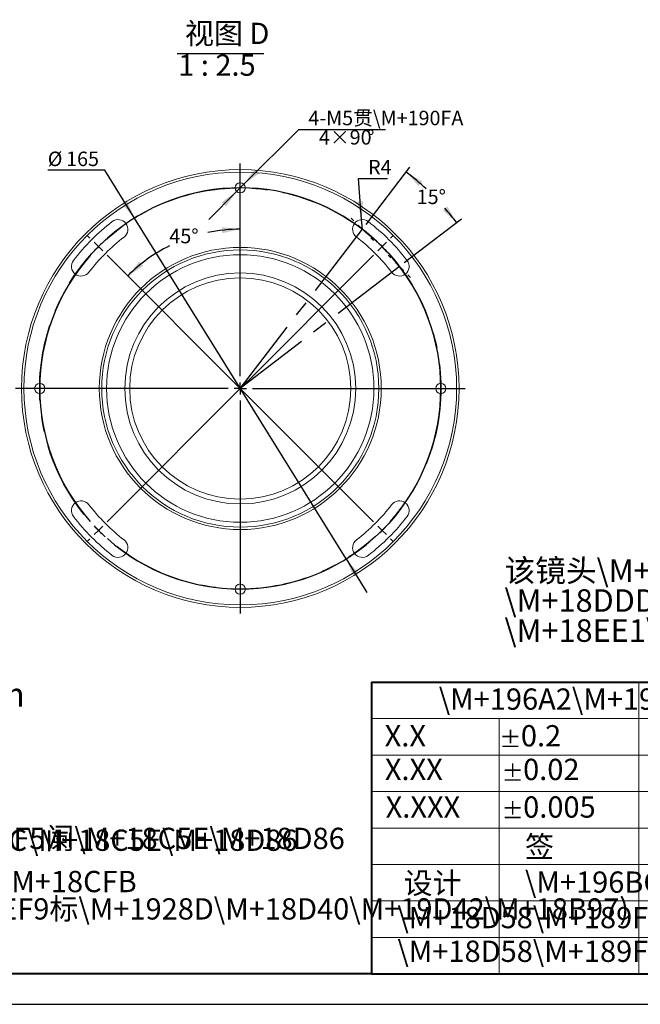
# Model space of a CAD drawing. Units: millimetres. Extents: x -176 to 746, y 0 to 297.
# Drawn here: x 177 to 279, y 0 to 162 of the extents above; entities that cross this region are included whole.
import ezdxf

# ---------------------------------------------------------------- set-up
doc = ezdxf.new("R2010")
doc.units = ezdxf.units.MM
doc.header["$PDSIZE"] = -1
doc.linetypes.add('CENTERX2', pattern=[20.32, 12.7, -2.54, 2.54, -2.54])
doc.layers.add('FORMAT', color=7, linetype='Continuous')
doc.styles.add('SLDTEXTSTYLE0', font='TXT', dxfattribs={"width": 0.7})
doc.styles.add('SLDTEXTSTYLE1', font='TXT', dxfattribs={"width": 0.7, "bigfont": 'bigfont'})
doc.styles.add('SLDTEXTSTYLE2', font='TXT', dxfattribs={"width": 0.616667})
doc.styles.add('SLDTEXTSTYLE3', font='TXT', dxfattribs={"width": 0.633333, "bigfont": 'bigfont'})
doc.styles.add('SLDTEXTSTYLE6', font='TXT', dxfattribs={"width": 0.65, "bigfont": 'bigfont'})
doc.styles.add('SLDTEXTSTYLE7', font='TXT', dxfattribs={"width": 0.642857})
doc.dimstyles.new('SLDDIMSTYLE4', dxfattribs={"dimtxt": 2.728516, "dimasz": 3, "dimexe": 0, "dimexo": 0.0625, "dimgap": 0.682129, "dimtad": 0, "dimtih": 1, "dimtoh": 1, "dimdec": 1, "dimlfac": 2.5, "dimrnd": 1e-09, "dimzin": 12, "dimdsep": 46, "dimtxsty": 'SLDTEXTSTYLE0', "dimsah": 1, "dimcen": 0, "dimadec": 0, "dimazin": 3, "dimtfac": 1, "dimtmove": 0, "dimatfit": 3, "dimfxl": 0, "dimfrac": 2, "dimtolj": 1, "dimtzin": 12, "dimarcsym": 0})
doc.dimstyles.new('SLDDIMSTYLE5', dxfattribs={"dimtxt": 2.728516, "dimasz": 3, "dimexe": 0, "dimexo": 0.0625, "dimgap": 0.682129, "dimtad": 0, "dimtih": 1, "dimtoh": 1, "dimdec": 4, "dimlfac": 2.5, "dimzin": 12, "dimdsep": 46, "dimtxsty": 'SLDTEXTSTYLE0', "dimsah": 1, "dimcen": 0.09, "dimazin": 3, "dimtfac": 1, "dimtofl": 0, "dimtmove": 0, "dimatfit": 3, "dimfxl": 0, "dimfrac": 2, "dimtolj": 1, "dimtzin": 12, "dimarcsym": 0})
doc.dimstyles.new('SLDDIMSTYLE6', dxfattribs={"dimtxt": 2.728516, "dimasz": 3, "dimexe": 0, "dimexo": 0.0625, "dimgap": 0.682129, "dimtad": 0, "dimtih": 1, "dimtoh": 1, "dimdec": 6, "dimlfac": 2.5, "dimrnd": 1e-09, "dimzin": 12, "dimdsep": 46, "dimtxsty": 'SLDTEXTSTYLE0', "dimsah": 1, "dimcen": 0, "dimadec": 0, "dimazin": 3, "dimtfac": 1, "dimtmove": 0, "dimatfit": 3, "dimfxl": 0, "dimfrac": 2, "dimtolj": 1, "dimtzin": 12, "dimarcsym": 0})
doc.dimstyles.new('SLDDIMSTYLE7', dxfattribs={"dimtxt": 2.728516, "dimasz": 3, "dimexe": 0, "dimexo": 0.0625, "dimgap": 0.682129, "dimtad": 0, "dimtih": 1, "dimtoh": 1, "dimdec": 1, "dimlfac": 2.5, "dimrnd": 1e-09, "dimzin": 12, "dimdsep": 46, "dimtxsty": 'SLDTEXTSTYLE0', "dimsah": 1, "dimcen": 0, "dimadec": 0, "dimazin": 3, "dimtfac": 1, "dimtofl": 0, "dimtmove": 0, "dimatfit": 3, "dimfxl": 0, "dimfrac": 2, "dimtolj": 1, "dimtzin": 12, "dimarcsym": 0})
doc.dimstyles.new('SLDDIMSTYLE8', dxfattribs={"dimtxt": 2.728516, "dimasz": 3, "dimexe": 0, "dimexo": 0.0625, "dimgap": 0.682129, "dimtad": 0, "dimtih": 1, "dimtoh": 1, "dimdec": 4, "dimlfac": 2.5, "dimzin": 12, "dimdsep": 46, "dimtxsty": 'SLDTEXTSTYLE0', "dimsah": 1, "dimcen": 0.09, "dimazin": 3, "dimtfac": 1, "dimtofl": 0, "dimtmove": 0, "dimatfit": 3, "dimfxl": 0, "dimfrac": 2, "dimtolj": 1, "dimtzin": 12, "dimarcsym": 0})

# ---------------------------------------------------------------- blocks, each defined once
blk = doc.blocks.new('SW_NOTE_13')
at = {"layer": 'FORMAT', "color": 0, "char_height": 17.5, "attachment_point": 1, "style": 'SLDTEXTSTYLE1'}
for s, insert in [('\\M+1918A\\M+18AF7\\M+190DA\\M+18CFB', (0, 22.56)), ('(M\\M+19861P\\M+18CFB\\M+18EF9标\\M+1928D\\M+18D40\\M+19D42\\M+18B97)', (0, 0.06))]:
    blk.add_mtext(s, dxfattribs=dict(at, insert=insert))
blk = doc.blocks.new('PTL命名说明_1')
at = {"layer": 'FORMAT'}
for p, q in [((1217.12, 548.6), (1834.8, 548.6)), ((1197.12, 528.6), (1197.12, 420.18)), ((1854.8, 528.6), (1854.8, 420.18)), ((1499.55, 432.02), (1557.32, 432.02)), ((1217.12, 400.18), (1834.8, 400.18))]:
    blk.add_line(p, q, dxfattribs=at)
at = {"layer": 'FORMAT', "color": 7, "lineweight": 40}
for p, q in [((1225.48, 511.23), (1330.79, 511.23)), ((1333.67, 511.23), (1383.64, 511.23)), ((1386.43, 511.23), (1416.18, 511.23)), ((1434.73, 508.28), (1564.36, 508.28)), ((1680.98, 508.28), (1604.88, 508.28)), ((1723.24, 508.28), (1772.25, 508.28))]:
    blk.add_line(p, q, dxfattribs=at)
at = {"layer": 'FORMAT', "color": 7}
for p, q in [((1278.14, 511.23), (1278.14, 490.59)), ((1363.9, 511.23), (1363.9, 454.16)), ((1401.31, 511.23), (1401.31, 429.09)), ((1499.55, 508.28), (1499.55, 432.02)), ((1642.93, 508.28), (1642.93, 490.59)), ((1747.74, 508.28), (1747.74, 490.59)), ((1363.9, 454.16), (1343.83, 454.16)), ((1401.31, 429.09), (1343.83, 429.09))]:
    blk.add_line(p, q, dxfattribs=at)
at = {"layer": 'FORMAT'}
for centre, start, end in [((1217.12, 528.6), 90, 180), ((1834.8, 528.6), 0, 90), ((1217.12, 420.18), 180, 270), ((1834.8, 420.18), 270, 0)]:
    blk.add_arc(centre, 20, start, end, dxfattribs=at)
at = {"layer": 'FORMAT', "color": 7}
blk.add_blockref('SW_NOTE_13', (1586.64, 431.37), dxfattribs=at)
at = {"layer": 'FORMAT', "attachment_point": 1}
for s, insert, char_height, style in [('XF-PTLAAABB-C/F/P/M-(L90E)-(VI)', (1236.06, 551.79), 30, 'SLDTEXTSTYLE0'), ('灿锐\\M+191E6IV\\M+191E3镜头', (1208.16, 489.4), 17.5, 'SLDTEXTSTYLE1'), ('\\M+193E0\\M+19594转\\M+18CFC\\M+18C5E\\M+18D86', (1587.38, 487.92), 17.5, 'SLDTEXTSTYLE1'), ('\\M+189C2调\\M+18CF5阑\\M+18C5E\\M+18D86', (1711.49, 489.4), 17.5, 'SLDTEXTSTYLE1'), ('\\M+195A8\\M+195FBFOV标\\M+18FCC值', (1207.77, 467.81), 17.5, 'SLDTEXTSTYLE1'), ('\\M+1919C\\M+195FBFOV', (1238.32, 445.22), 17.5, 'SLDTEXTSTYLE1')]:
    blk.add_mtext(s, dxfattribs=dict(at, insert=insert, char_height=char_height, style=style))
blk = doc.blocks.new('SW_NOTE_14')
at = {"layer": 'FORMAT', "color": 0, "char_height": 4, "attachment_point": 1}
for s, insert, style in [('\\M+18EE5\\M+19776\\M+18E51\\M+19094', (0, 5.16), 'SLDTEXTSTYLE1'), ('\\M+18CF5\\M+18A77结构', (0, 0.16), 'SLDTEXTSTYLE1'), ('\\M+1947B\\M+197A6', (0, -4.84), 'SLDTEXTSTYLE1'), ('\\M+195A8\\M+195FB视\\M+196EC', (0, -9.84), 'SLDTEXTSTYLE1'), ('\\M+1919C\\M+195FB视\\M+196EC', (0, -14.84), 'SLDTEXTSTYLE1'), ('\\M+18D48\\M+18DEC\\M+18B97离', (0, -19.84), 'SLDTEXTSTYLE1'), ('远\\M+19053\\M+19378', (0, -24.84), 'SLDTEXTSTYLE1'), ('\\M+18C69\\M+1905B', (0, -29.84), 'SLDTEXTSTYLE1'), ('\\M+18CF5\\M+19A9F', (0, -34.84), 'SLDTEXTSTYLE1'), ('\\M+195AA\\M+1999E\\M+197CD', (0, -39.84), 'SLDTEXTSTYLE1'), ('\\M+1919C\\M+195FBMTF', (0, -44.84), 'SLDTEXTSTYLE1'), ('\\M+18CF5\\M+18A77\\M+1E162变', (0, -49.84), 'SLDTEXTSTYLE1'), ('测\\M+197CA\\M+1E497围\\M+18146', (0, -54.84), 'SLDTEXTSTYLE1'), ('35film 36×24', (0, -64.84), 'SLDTEXTSTYLE0'), ("2'     23×23", (0, -69.84), 'SLDTEXTSTYLE2'), ("4/3'   18×13.5", (0, -74.84), 'SLDTEXTSTYLE0'), ("1.1'   14.2×10.4", (0, -79.84), 'SLDTEXTSTYLE0'), ('4K线扫\\M+195604096\\M+1817E7\\M+183CAm', (0, -84.84), 'SLDTEXTSTYLE1'), ('8K线扫\\M+195608192\\M+1817E5\\M+183CAm', (0, -89.84), 'SLDTEXTSTYLE1'), ('8K线扫\\M+195608192\\M+1817E7\\M+183CAm', (0, -94.84), 'SLDTEXTSTYLE1'), ('16K线扫\\M+1956016384\\M+1817E5\\M+183CAm', (0, -99.84), 'SLDTEXTSTYLE1')]:
    blk.add_mtext(s, dxfattribs=dict(at, insert=insert, style=style))
blk = doc.blocks.new('SW_NOTE_18')
at = {"layer": 'FORMAT', "color": 0, "attachment_point": 1, "style": 'SLDTEXTSTYLE0'}
for s, insert, char_height in [('±', (0, 3.41), 2.65), ('0.005', (3.53, 4.43), 3.5)]:
    blk.add_mtext(s, dxfattribs=dict(at, insert=insert, char_height=char_height))
blk = doc.blocks.new('SW_NOTE_19')
at = {"layer": 'FORMAT', "color": 0, "attachment_point": 1, "style": 'SLDTEXTSTYLE0'}
for s, insert, char_height in [('±', (0, 3.41), 2.65), ('0.02', (3.53, 4.43), 3.5)]:
    blk.add_mtext(s, dxfattribs=dict(at, insert=insert, char_height=char_height))
blk = doc.blocks.new('SW_NOTE_20')
at = {"layer": 'FORMAT', "color": 0, "attachment_point": 1, "style": 'SLDTEXTSTYLE0'}
for s, insert, char_height in [('±', (0, 3.41), 2.65), ('0.2', (3.53, 4.43), 3.5)]:
    blk.add_mtext(s, dxfattribs=dict(at, insert=insert, char_height=char_height))
blk = doc.blocks.new('_D_21')
at = {"layer": 'FORMAT'}
for p, q in [((191.1, 137.19), (181.73, 137.19)), ((195.99, 129.33), (191.1, 137.19)), ((230.83, 73.27), (195.99, 129.33)), ((230.83, 73.27), (234.26, 67.75))]:
    blk.add_line(p, q, dxfattribs=at)
for points in [[(195.99, 129.33), (194.83, 132.14), (193.98, 131.61)], [(230.83, 73.27), (231.99, 70.46), (232.84, 70.99)]]:
    blk.add_solid(points, dxfattribs=at)
at = {"layer": 'FORMAT', "char_height": 2.381, "attachment_point": 1, "style": 'SLDTEXTSTYLE0'}
for s, insert in [('%%c', (181.73, 140.26)), ('165', (184.75, 140.26))]:
    blk.add_mtext(s, dxfattribs=dict(at, insert=insert))
blk = doc.blocks.new('_D_22')
at = {"layer": 'FORMAT'}
for p, q in [((234.11, 128.27), (241.33, 137.68)), ((240.38, 122), (249.79, 129.22))]:
    blk.add_line(p, q, dxfattribs=at)
for start, end in [(47.0132, 52.5), (37.5, 41.3562)]:
    blk.add_arc((213.41, 101.3), 44.86, start, end, dxfattribs=at)
for points in [[(240.72, 136.89), (242.72, 134.6), (243.35, 135.37)], [(249, 128.61), (247.48, 131.24), (246.71, 130.61)]]:
    blk.add_solid(points, dxfattribs=at)
at = {"layer": 'FORMAT', "insert": (242.44, 134.01), "char_height": 2.381, "attachment_point": 1, "style": 'SLDTEXTSTYLE0'}
blk.add_mtext('15°', dxfattribs=at)
blk = doc.blocks.new('_D_23')
at = {"layer": 'FORMAT'}
for p, q in [((214, 134.89), (223.02, 143.91)), ((223.02, 143.91), (237.31, 143.91)), ((212.81, 133.7), (214, 134.89)), ((212.81, 133.7), (208.22, 129.11))]:
    blk.add_line(p, q, dxfattribs=at)
for points in [[(214, 134.89), (216.48, 136.66), (215.77, 137.37)], [(212.81, 133.7), (210.34, 131.94), (211.05, 131.23)]]:
    blk.add_solid(points, dxfattribs=at)
at = {"layer": 'FORMAT', "attachment_point": 1}
for s, insert, char_height, style in [('4-M5贯\\M+190FA', (224.61, 146.98), 2.3813, 'SLDTEXTSTYLE1'), ('4×90', (226.36, 143.8), 2.381, 'SLDTEXTSTYLE0'), ('%%d', (234.29, 143.8), 2.381, 'SLDTEXTSTYLE0')]:
    blk.add_mtext(s, dxfattribs=dict(at, insert=insert, char_height=char_height, style=style))
blk = doc.blocks.new('_D_24')
at = {"layer": 'FORMAT'}
for p, q in [((233.37, 129.07), (232.85, 135.82)), ((232.85, 135.82), (237.61, 135.82)), ((233.5, 127.48), (233.37, 129.07))]:
    blk.add_line(p, q, dxfattribs=at)
blk.add_solid([(233.37, 129.07), (233.64, 132.1), (232.64, 132.03)], dxfattribs=at)
at = {"layer": 'FORMAT', "insert": (234.44, 138.89), "char_height": 2.381, "attachment_point": 1, "style": 'SLDTEXTSTYLE0'}
blk.add_mtext('R4', dxfattribs=at)
blk = doc.blocks.new('_D_25')
at = {"layer": 'FORMAT'}
for start, end in [(90, 101.7234), (116.4591, 135)]:
    blk.add_arc((213.41, 101.3), 26.2, start, end, dxfattribs=at)
for points in [[(213.41, 127.5), (210.39, 127.83), (210.44, 126.83)], [(194.88, 119.82), (197.45, 121.45), (196.79, 122.19)]]:
    blk.add_solid(points, dxfattribs=at)
at = {"layer": 'FORMAT', "insert": (201.74, 127.56), "char_height": 2.381, "attachment_point": 1, "style": 'SLDTEXTSTYLE0'}
blk.add_mtext('45°', dxfattribs=at)
blk = doc.blocks.new('SW_NOTE_21')
at = {"layer": 'FORMAT', "color": 0, "char_height": 3.70417, "attachment_point": 1, "style": 'SLDTEXTSTYLE1'}
for s, insert in [('该镜头\\M+18DDDF13.5\\M+18BEF\\M+1974C\\M+18DC5\\M+189C0\\M+195AA\\M+1999E\\M+197CD\\M+188C8\\M+18B79较\\M+18D44\\M+19349\\M+190AC\\M+1919C\\M+188EA\\M+19276\\M+190AB\\M+18143', (0, 4.77)), ('\\M+18DDDF18.0\\M+18BEF\\M+1974C\\M+18DC5\\M+189C0\\M+19349\\M+190AC\\M+1919C\\M+188EA\\M+19276\\M+190AB\\M+18142', (0, -0.16)), ('\\M+18EE1\\M+18CF5\\M+19A9F\\M+192B4\\M+18F6FF13.5则\\M+195AA\\M+1999E\\M+197CD\\M+19861\\M+190AC\\M+1919C\\M+188EA\\M+19276\\M+190AB\\M+18BCF\\M+189EF开\\M+18E6E\\M+189BA\\M+18D7E\\M+18142', (0, -5.1))]:
    blk.add_mtext(s, dxfattribs=dict(at, insert=insert))
blk = doc.blocks.new('SW_CENTERMARKSYMBOL_0')
at = {"layer": 'FORMAT', "color": 0}
for p, q in [((0, 2), (0, 37)), ((-2, 0), (-37, 0)), ((0, 0), (-1, 0)), ((0, 0), (0, 1)), ((0, 0), (0, -1)), ((0, 0), (1, 0)), ((2, 0), (37, 0)), ((0, -2), (0, -37))]:
    blk.add_line(p, q, dxfattribs=at)
blk = doc.blocks.new('SW_CENTERMARKSYMBOL_1')
at = {"layer": 'FORMAT', "color": 0}
for p, q in [((-7.51, 7.51), (-7.93, 7.93)), ((-6.09, 6.09), (-6.8, 6.8)), ((-6.09, 6.09), (-5.38, 5.38)), ((-4.68, 4.68), (-4.25, 4.25)), ((-1.41, 1.41), (-1.84, 1.84)), ((0, 0), (-0.71, 0.71)), ((0, 0), (0.71, -0.71)), ((1.41, -1.41), (1.84, -1.84)), ((-26.18, -20.09), (-26.18, -19.09)), ((-26.18, -20.09), (-27.18, -20.09)), ((-26.18, -20.09), (-26.18, -21.09)), ((-26.18, -20.09), (-25.18, -20.09))]:
    blk.add_line(p, q, dxfattribs=at)
for start, end in [(55.9725, 57.0142), (52.5, 54.2362), (50.7638, 52.5), (47.9858, 49.0275), (40.9725, 49.0275), (40.9725, 42.0142), (37.5, 39.2362), (35.7638, 37.5), (32.9858, 34.0275)]:
    blk.add_arc((-26.18, -20.09), 33, start, end, dxfattribs=at)
blk = doc.blocks.new('SW_CENTERMARKSYMBOL_2')
at = {"layer": 'FORMAT', "color": 0}
for p, q in [((-23.33, -21.33), (-23.33, 10.67)), ((-48.08, 1.41), (-48.51, 1.84)), ((1.41, 1.41), (1.84, 1.84)), ((-46.67, 0), (-47.38, 0.71)), ((-46.67, 0), (-45.96, -0.71)), ((0, 0), (-0.71, -0.71)), ((0, 0), (0.71, 0.71)), ((-45.25, -1.41), (-23.23, -23.44)), ((-1.41, -1.41), (-23.37, -23.37)), ((-45.25, -45.25), (-22.14, -22.14)), ((-23.33, -23.33), (-23.33, -22.33)), ((-25.33, -23.33), (-57.33, -23.33)), ((-23.33, -23.33), (-24.33, -23.33)), ((-23.33, -23.33), (-23.33, -24.33)), ((-23.33, -23.33), (-22.33, -23.33)), ((-1.41, -45.25), (-23.06, -23.61)), ((-21.33, -23.33), (10.67, -23.33)), ((-23.33, -25.33), (-23.33, -57.33)), ((-46.67, -46.67), (-47.38, -47.38)), ((-46.67, -46.67), (-45.96, -45.96)), ((0, -46.67), (-0.71, -45.96)), ((0, -46.67), (0.71, -47.38)), ((-48.08, -48.08), (-48.51, -48.51)), ((1.41, -48.08), (1.84, -48.51))]:
    blk.add_line(p, q, dxfattribs=at)
for start, end in [(48.4725, 131.5275), (135, 136.7362), (133.2638, 135), (45, 46.7362), (43.2638, 45), (138.4725, 221.5275), (318.4725, 41.5275), (223.2638, 225), (225, 226.7362), (313.2638, 315), (315, 316.7362), (228.4725, 311.5275)]:
    blk.add_arc((-23.33, -23.33), 33, start, end, dxfattribs=at)
blk = doc.blocks.new('SW_NOTE_22')
at = {"layer": 'FORMAT', "color": 0}
blk.add_line((-1.02, -0.57), (13.24, -0.57), dxfattribs=at)
at = {"layer": 'FORMAT', "color": 0, "char_height": 3.5, "attachment_point": 2}
for s, insert, style in [('视图 D', (7.22, 4.51), 'SLDTEXTSTYLE6'), ('1 : 2.5', (5.54, -0.71), 'SLDTEXTSTYLE7')]:
    blk.add_mtext(s, dxfattribs=dict(at, insert=insert, style=style))

msp = doc.modelspace()

# ---------------------------------------------------------------- linework, layer by layer
at = {"color": 7, "linetype": 'Continuous', "lineweight": 15}
for p, q in [((193.41798911, 90.33394607), (193.41787466, 90.33387999)), ((232.89925049, 89.46792067), (232.89936494, 89.46785459))]:
    msp.add_line(p, q, dxfattribs=at)
for centre, radius in [((213.4086198, 101.29819181), 36), ((213.4086198, 101.29819181), 35.6), ((213.4086198, 134.29819181), 0.84), ((213.4086198, 101.29819181), 23.2), ((213.4086198, 101.29819181), 22.8), ((213.4086198, 101.29819181), 22), ((213.4086198, 101.29819181), 19), ((213.4086198, 101.29819181), 18.2), ((180.4086198, 101.29819181), 0.84), ((246.4086198, 101.29819181), 0.84), ((213.4086198, 68.29819181), 0.84)]:
    msp.add_circle(centre, radius, dxfattribs=at)
for centre, radius, start, end in [((213.4086198, 101.29819181), 34.6, 127.5, 142.5), ((193.31949264, 127.47885204), 1.6, 307.5, 127.5), ((233.49774696, 127.47885204), 1.6, 52.5, 232.5), ((213.4086198, 101.29819181), 34.6, 37.5, 52.5), ((213.4086198, 101.29819181), 31.4, 127.5, 142.5), ((213.4086198, 101.29819181), 31.4, 37.5, 52.5), ((187.22795957, 121.38731897), 1.6, 142.5, 322.5), ((239.58928003, 121.38731897), 1.6, 217.5, 37.5), ((187.22795957, 81.20906465), 1.6, 37.5, 217.5), ((239.58928003, 81.20906465), 1.6, 322.5, 142.5), ((213.4086198, 101.29819181), 31.4, 217.5, 232.5), ((213.4086198, 101.29819181), 31.4, 307.5, 322.5), ((213.4086198, 101.29819181), 34.6, 217.5, 232.5), ((213.4086198, 101.29819181), 34.6, 307.5, 322.5), ((193.31949264, 75.11753158), 1.6, 232.5, 52.5), ((233.49774696, 75.11753158), 1.6, 127.5, 307.5)]:
    msp.add_arc(centre, radius, start, end, dxfattribs=at)
at = {"layer": 'FORMAT', "linetype": 'CENTERX2'}
for p, q in [((213.4086198, 101.29819181), (233.49774696, 127.47885204)), ((239.58928003, 121.38731897), (213.4086198, 101.29819181))]:
    msp.add_line(p, q, dxfattribs=at)
at = {"layer": 'FORMAT', "color": 7, "lineweight": 40}
for p, q in [((235, 53), (415, 53)), ((235, 5), (415, 5))]:
    msp.add_line(p, q, dxfattribs=at)
at = {"layer": 'FORMAT', "lineweight": 40}
for p, q in [((235, 53), (235, 5)), ((235, 5), (25, 5))]:
    msp.add_line(p, q, dxfattribs=at)
at = {"layer": 'FORMAT', "color": 1, "lineweight": 0}
for p, q in [((279, 53), (279, 5)), ((235, 47), (415, 47)), ((256, 47), (256, 5)), ((235, 41), (415, 41)), ((235, 35), (415, 35)), ((235, 29), (415, 29)), ((415, 23), (235, 23)), ((235, 17), (415, 17)), ((235, 11), (364.1876392, 11))]:
    msp.add_line(p, q, dxfattribs=at)
at = {"layer": 'FORMAT'}
msp.add_line((0, 0), (420, 0), dxfattribs=at)
at = {"layer": 'FORMAT', "linetype": 'CENTERX2'}
msp.add_circle((213.4086198, 101.29819181), 33, dxfattribs=at)
at = {"layer": 'FORMAT'}
msp.add_point((213.4086198, 101.29819181), dxfattribs=at)

# ---------------------------------------------------------------- block references
for name, p in [('SW_NOTE_22', (204.03092889, 156.94753289)), ('SW_NOTE_14', (59.08614713, 152.78178077)), ('SW_CENTERMARKSYMBOL_0', (213.4086198, 101.29819181)), ('SW_CENTERMARKSYMBOL_2', (236.74314358, 124.63271559)), ('SW_CENTERMARKSYMBOL_1', (239.58928003, 121.38731897)), ('SW_NOTE_20', (256.05633274, 41.48956066)), ('SW_NOTE_19', (256.42177665, 35.95732009)), ('SW_NOTE_18', (256.43458413, 29.77235155))]:
    msp.add_blockref(name, p, dxfattribs=at)
at = {"layer": 'FORMAT', "color": 7}
msp.add_blockref('SW_NOTE_21', (256.88907937, 68.42743757), dxfattribs=at)
at = {"layer": 'FORMAT', "xscale": 0.2, "yscale": 0.2, "zscale": 0.2}
msp.add_blockref('PTL命名说明_1', (-209.80743889, -68.84037374), dxfattribs=at)

# ---------------------------------------------------------------- texts
at = {"layer": 'FORMAT', "char_height": 3.5, "attachment_point": 1}
for s, insert, style in [('\\M+196A2\\M+1928D\\M+18CF6\\M+18DB7', (246.07344566, 51.95397785), 'SLDTEXTSTYLE1'), ('X.X', (237.1706271, 45.92255547), 'SLDTEXTSTYLE0'), ('X.XX', (237.20400549, 40.3903149), 'SLDTEXTSTYLE0'), ('X.XXX', (237.3331645, 34.20534636), 'SLDTEXTSTYLE0'), ('签 \\M+196BC', (260.25843639, 27.68281634), 'SLDTEXTSTYLE3'), ('\\M+18D58\\M+189FC1', (239.26695437, 16.01650209), 'SLDTEXTSTYLE1')]:
    msp.add_mtext(s, dxfattribs=dict(at, insert=insert, style=style))
at = {"layer": 'FORMAT', "color": 7, "char_height": 3.5, "attachment_point": 1, "style": 'SLDTEXTSTYLE1'}
for s, insert in [('设计', (240.285357, 21.68281634)), ('\\M+18D58\\M+189FC2', (239.26695437, 10.47437376))]:
    msp.add_mtext(s, dxfattribs=dict(at, insert=insert))

# ---------------------------------------------------------------- dimensions: what is measured, and where the dimension line sits
at = {"layer": 'FORMAT'}
dim = msp.add_diameter_dim_2p(p1=(214.00269198, 134.89205901), p2=(212.81454762, 133.70432461), text='4-M5贯穿\\P4×90%%d\\P', dimstyle='SLDDIMSTYLE6', override={"dimpost": '<>'}, dxfattribs=at)
dim.commit()
dim.dimension.update_dxf_attribs({"geometry": '_D_23', "text_midpoint": (230.95969137, 143.90566248), "dimtype": 163})
dim = msp.add_diameter_dim_2p(p1=(195.9875451, 129.32507456), p2=(230.8296945, 73.27130907), dimstyle='SLDDIMSTYLE4', dxfattribs=at)
dim.commit()
dim.dimension.update_dxf_attribs({"geometry": '_D_21', "text_midpoint": (185.62339823, 138.99786877), "dimtype": 163})
for base, line1, line2, dimstyle, picture, middle in [((210.73294615, 127.36054099), ((188.23561839, 126.47119322), (213.51688379, 101.18992782)), ((213.4086198, 138.29819181), (213.4086198, 64.29819181)), 'SLDDIMSTYLE8', '_D_25', (204.91025306, 126.08090831)), ((248.06116621, 129.79057734), ((239.58928003, 121.38731897), (213.4086198, 101.29819181)), ((213.4086198, 101.29819181), (233.49774696, 127.47885204)), 'SLDDIMSTYLE5', '_D_22', (245.61613871, 132.52783689))]:
    dim = msp.add_angular_dim_2l(base=base, line1=line1, line2=line2, dimstyle=dimstyle, dxfattribs=at)
    dim.commit()
    dim.dimension.update_dxf_attribs({"geometry": picture, "text_midpoint": middle, "dimtype": 162})
dim = msp.add_radius_dim(center=(233.49774696, 127.47885204), mpoint=(233.37397975, 129.07405788), dimstyle='SLDDIMSTYLE7', dxfattribs=at)
dim.commit()
dim.dimension.update_dxf_attribs({"geometry": '_D_24', "text_midpoint": (236.0257208, 137.40571701), "dimtype": 164})

doc.saveas('drawing.dxf')
